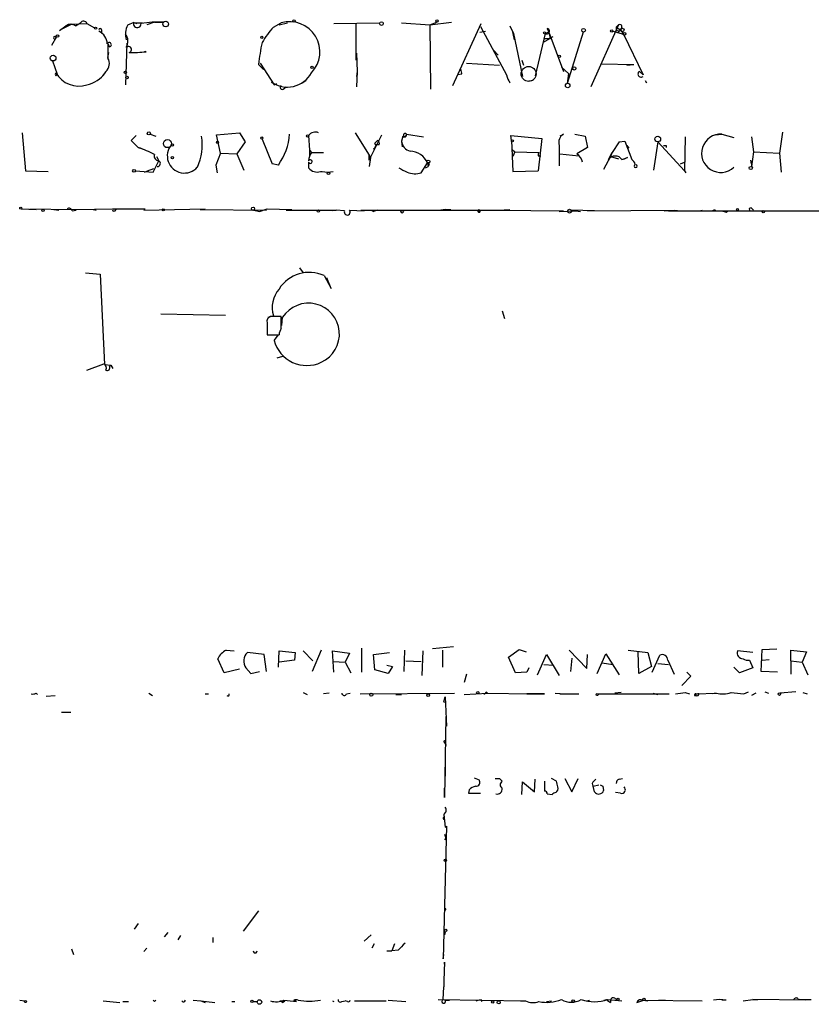
# Model space of a CAD drawing. Extents: x 0 to 742, y 4068 to 5014.
# Drawn here: x 425 to 520, y 4083 to 4201 of the extents above; entities that cross this region are included whole.
import ezdxf

# ---------------------------------------------------------------- set-up
doc = ezdxf.new("R2010")
doc.units = 0
doc.header["$MEASUREMENT"] = 0
doc.layers.add('MAIN', color=5, linetype='CONTINUOUS')

msp = doc.modelspace()

# ---------------------------------------------------------------- linework, layer by layer
at = {"layer": 'MAIN'}
for p, q in [((429.8527, 4200.1265), (430.6147, 4200.7192)), ((430.276, 4200.3805), (431.292, 4200.8885)), ((431.292, 4200.8885), (430.6147, 4200.7192)), ((431.292, 4200.8885), (433.1547, 4200.9732)), ((431.292, 4200.8885), (431.6307, 4200.8038)), ((431.8, 4200.7192), (432.3927, 4201.0578)), ((433.1547, 4200.9732), (434.086, 4200.4652)), ((438.0653, 4200.8038), (438.8273, 4201.1425)), ((438.912, 4201.0578), (439.166, 4200.9732)), ((438.912, 4201.0578), (439.8433, 4201.0578)), ((441.2827, 4201.1425), (440.3513, 4200.8038)), ((441.2827, 4201.1425), (442.3833, 4201.1425)), ((455.5913, 4200.5498), (456.5227, 4201.0578)), ((456.2687, 4200.8038), (457.2847, 4201.0578)), ((462.8727, 4200.9732), (468.376, 4201.0578)), ((465.4973, 4200.8885), (465.4973, 4196.5705)), ((471.0007, 4201.0578), (474.3873, 4200.8038)), ((474.3873, 4200.8038), (475.234, 4201.1425)), ((474.3873, 4200.8038), (477.012, 4201.1425)), ((474.3873, 4200.8038), (474.472, 4193.0992)), ((477.1813, 4193.5225), (480.568, 4200.9732)), ((480.4833, 4200.6345), (483.616, 4194.7925)), ((484.0393, 4200.7192), (484.4627, 4199.7878)), ((497.078, 4200.8038), (493.776, 4193.3532)), ((496.824, 4200.5498), (497.078, 4200.8038)), ((497.078, 4200.8038), (496.824, 4200.5498)), ((496.824, 4200.5498), (497.332, 4200.2112)), ((497.5013, 4200.5498), (497.332, 4200.2112)), ((429.514, 4199.3645), (428.9213, 4198.3485)), ((429.4293, 4199.2798), (429.514, 4199.3645)), ((434.9327, 4200.2112), (434.9327, 4199.7878)), ((480.3987, 4199.9572), (481.076, 4200.0418)), ((484.2933, 4200.1265), (484.4627, 4199.7878)), ((484.2933, 4200.1265), (484.5473, 4199.0258)), ((484.4627, 4199.7878), (485.5633, 4194.6232)), ((488.2727, 4199.7878), (487.0873, 4194.7078)), ((488.696, 4199.9572), (488.2727, 4199.7878)), ((488.5267, 4200.3805), (488.696, 4199.9572)), ((488.696, 4199.9572), (488.8653, 4199.1952)), ((488.696, 4199.9572), (490.474, 4195.2158)), ((489.204, 4199.3645), (488.7807, 4199.1952)), ((492.8447, 4199.9572), (490.8973, 4193.7765)), ((496.4007, 4200.0418), (497.6707, 4199.7032)), ((497.332, 4200.2112), (496.9933, 4199.8725)), ((497.332, 4200.2112), (497.6707, 4199.7032)), ((497.6707, 4199.7032), (500.0413, 4194.7925)), ((435.6947, 4198.5178), (435.864, 4198.1792)), ((437.9807, 4198.6025), (437.8113, 4193.6072)), ((488.8653, 4199.1952), (488.0187, 4198.6872)), ((488.188, 4199.1952), (488.8653, 4199.1952)), ((435.6947, 4196.9092), (435.7793, 4197.5018)), ((465.582, 4197.4172), (465.6667, 4195.2158)), ((482.092, 4197.7558), (482.6, 4197.1632)), ((429.006, 4196.4858), (429.5987, 4194.8772)), ((454.406, 4195.4698), (453.8133, 4196.0625)), ((453.9827, 4196.2318), (455.676, 4193.6072)), ((478.79, 4196.2318), (482.7693, 4195.9778)), ((485.4787, 4196.5705), (485.648, 4195.9778)), ((490.22, 4195.7238), (491.0667, 4194.9618)), ((495.046, 4196.1472), (498.9407, 4196.0625)), ((498.094, 4195.9778), (498.9407, 4196.0625)), ((429.4293, 4194.7078), (429.5987, 4194.8772)), ((435.4407, 4195.2158), (435.0173, 4194.7078)), ((435.0173, 4194.7078), (435.356, 4195.0465)), ((465.6667, 4195.2158), (465.582, 4194.6232)), ((465.6667, 4195.2158), (465.582, 4193.3532)), ((478.1973, 4194.8772), (477.774, 4194.7925)), ((491.0667, 4194.9618), (490.8973, 4193.7765)), ((499.618, 4195.2158), (500.0413, 4194.7925)), ((455.676, 4193.6072), (456.0147, 4193.7765)), ((456.7767, 4193.0992), (457.1153, 4193.3532)), ((459.0627, 4193.8612), (459.486, 4194.1152)), ((486.8333, 4194.1152), (486.3253, 4194.0305)), ((500.2953, 4194.1152), (500.4647, 4193.8612)), ((425.3653, 4187.8498), (425.7887, 4183.2778)), ((439.0813, 4187.5112), (438.4887, 4186.9185)), ((440.7747, 4187.6805), (441.452, 4187.4265)), ((448.7333, 4187.5958), (451.5273, 4187.8498)), ((449.2413, 4185.3945), (448.7333, 4187.5958)), ((451.5273, 4187.8498), (452.2047, 4186.7492)), ((459.8247, 4187.5112), (459.9093, 4185.7332)), ((465.4127, 4187.8498), (467.106, 4185.1405)), ((467.106, 4184.5478), (468.63, 4187.5958)), ((471.5933, 4187.6805), (473.6253, 4187.3418)), ((484.2087, 4186.9185), (484.124, 4187.5112)), ((484.124, 4187.5112), (487.8493, 4187.1725)), ((490.3893, 4187.5958), (490.0507, 4187.4265)), ((491.8287, 4187.6805), (493.0987, 4187.4265)), ((508.762, 4187.5958), (509.524, 4187.6805)), ((509.524, 4187.6805), (510.9633, 4187.2572)), ((516.8053, 4187.9345), (516.4667, 4185.3945)), ((438.4887, 4186.9185), (439.3353, 4186.0718)), ((452.2047, 4186.7492), (451.1887, 4185.3098)), ((454.2367, 4187.0878), (455.422, 4184.1245)), ((467.7833, 4186.5798), (468.122, 4186.9185)), ((468.2913, 4186.4105), (467.868, 4186.4105)), ((471.17, 4187.4265), (471.0007, 4186.8338)), ((471.0007, 4186.8338), (471.0853, 4186.1565)), ((484.2087, 4186.9185), (484.378, 4183.1932)), ((487.8493, 4187.1725), (487.426, 4183.2778)), ((489.966, 4186.3258), (489.966, 4183.8705)), ((493.0987, 4187.4265), (493.3527, 4186.0718)), ((497.1627, 4186.7492), (496.316, 4185.4792)), ((497.1627, 4186.7492), (497.84, 4186.8338)), ((497.1627, 4186.7492), (497.84, 4186.8338)), ((497.84, 4186.8338), (498.6867, 4184.6325)), ((498.094, 4186.3258), (498.348, 4185.9872)), ((501.8193, 4186.7492), (501.3113, 4183.3625)), ((501.8193, 4186.7492), (505.0367, 4183.2778)), ((502.8353, 4186.3258), (502.8353, 4186.0718)), ((505.1213, 4187.3418), (505.0367, 4183.2778)), ((513.08, 4187.3418), (513.334, 4185.5638)), ((439.3353, 4186.0718), (439.8433, 4185.9025)), ((449.2413, 4185.3945), (448.6487, 4183.9552)), ((449.2413, 4185.3945), (451.1887, 4185.3098)), ((451.1887, 4185.3098), (452.0353, 4183.3625)), ((459.9093, 4185.7332), (460.1633, 4185.4792)), ((459.9093, 4185.7332), (459.9093, 4184.9712)), ((460.1633, 4185.4792), (461.6027, 4185.4792)), ((467.106, 4185.1405), (467.2753, 4184.8865)), ((467.106, 4185.1405), (467.2753, 4184.8865)), ((467.106, 4184.5478), (467.106, 4185.1405)), ((484.2933, 4185.8178), (484.632, 4185.5638)), ((484.632, 4185.5638), (484.378, 4184.9712)), ((484.632, 4185.5638), (487.5107, 4185.4792)), ((490.0507, 4185.3098), (492.3367, 4185.0558)), ((493.3527, 4186.0718), (492.0827, 4185.3098)), ((495.8927, 4184.6325), (496.316, 4185.4792)), ((496.316, 4185.4792), (496.1467, 4184.9712)), ((513.334, 4185.5638), (513.08, 4183.7858)), ((513.334, 4185.5638), (516.4667, 4185.3945)), ((516.4667, 4185.3945), (516.636, 4183.1085)), ((441.1133, 4183.1085), (441.7907, 4184.4632)), ((441.5367, 4184.9712), (441.7907, 4184.4632)), ((448.6487, 4183.9552), (448.818, 4183.0238)), ((456.184, 4183.9552), (455.422, 4184.1245)), ((459.8247, 4184.2938), (459.8247, 4183.6165)), ((467.2753, 4184.8865), (467.106, 4183.7858)), ((473.3713, 4183.0238), (474.1333, 4184.2092)), ((474.1333, 4184.2092), (474.218, 4183.7858)), ((474.1333, 4184.2092), (474.218, 4183.7858)), ((474.3027, 4184.0398), (474.218, 4183.7858)), ((487.426, 4185.0558), (487.7647, 4185.0558)), ((496.1467, 4184.9712), (495.3, 4183.4472)), ((496.1467, 4184.9712), (497.078, 4184.7172)), ((497.5013, 4184.6325), (498.1787, 4184.8865)), ((498.1787, 4184.8865), (497.6707, 4184.6325)), ((504.5287, 4184.1245), (505.0367, 4184.2938)), ((504.5287, 4184.1245), (505.0367, 4184.2938)), ((513.08, 4184.1245), (512.9953, 4184.5478)), ((425.7887, 4183.2778), (428.498, 4183.1932)), ((438.9967, 4183.2778), (441.1133, 4183.1085)), ((440.0973, 4183.1085), (440.436, 4183.2778)), ((440.436, 4183.2778), (441.198, 4183.5318)), ((461.264, 4183.1932), (461.4333, 4183.1932)), ((473.8793, 4183.6165), (474.218, 4183.7858)), ((484.378, 4183.1932), (487.426, 4183.2778)), ((505.0367, 4183.2778), (505.206, 4183.0238)), ((425.2807, 4178.7058), (427.0587, 4178.6212)), ((426.2967, 4178.7058), (431.3767, 4178.6212)), ((429.1753, 4178.6212), (429.768, 4178.5365)), ((431.3767, 4178.6212), (436.7107, 4178.7058)), ((431.3767, 4178.4518), (431.8847, 4178.5365)), ((433.9167, 4178.6212), (434.2553, 4178.5365)), ((436.2873, 4178.7058), (436.7107, 4178.7058)), ((436.2873, 4178.7058), (440.182, 4178.7058)), ((436.5413, 4178.4518), (436.7107, 4178.7058)), ((440.0127, 4178.5365), (447.3787, 4178.7058)), ((446.786, 4178.6212), (454.7447, 4178.5365)), ((453.2207, 4178.5365), (453.898, 4178.3672)), ((453.2207, 4178.5365), (453.898, 4178.3672)), ((453.898, 4178.3672), (454.8293, 4178.7058)), ((454.8293, 4178.7058), (457.7927, 4178.6212)), ((457.1153, 4178.5365), (463.1267, 4178.5365)), ((461.0947, 4178.5365), (461.772, 4178.5365)), ((463.1267, 4178.5365), (462.7033, 4178.4518)), ((464.1427, 4178.4518), (463.1267, 4178.5365)), ((464.7353, 4178.5365), (466.5133, 4178.4518)), ((466.09, 4178.5365), (467.4447, 4178.5365)), ((467.4447, 4178.5365), (467.614, 4178.3672)), ((467.4447, 4178.5365), (467.614, 4178.3672)), ((467.4447, 4178.5365), (473.3713, 4178.5365)), ((468.122, 4178.5365), (467.614, 4178.3672)), ((472.8633, 4178.5365), (482.6, 4178.5365)), ((476.25, 4178.6212), (475.742, 4178.5365)), ((476.1653, 4178.6212), (476.9273, 4178.6212)), ((480.2293, 4178.5365), (480.314, 4178.2825)), ((482.6, 4178.5365), (484.0393, 4178.6212)), ((482.6, 4178.5365), (490.474, 4178.4518)), ((489.966, 4178.3672), (491.9133, 4178.4518)), ((491.4053, 4178.5365), (492.506, 4178.3672)), ((491.4053, 4178.5365), (491.9133, 4178.4518)), ((494.1993, 4178.4518), (491.4053, 4178.5365)), ((493.3527, 4178.4518), (503.7667, 4178.5365)), ((502.5813, 4178.4518), (503.7667, 4178.5365)), ((503.0893, 4178.4518), (509.524, 4178.4518)), ((503.7667, 4178.5365), (504.6133, 4178.4518)), ((506.8147, 4178.4518), (507.1533, 4178.5365)), ((508.6773, 4178.6212), (508.762, 4178.4518)), ((509.524, 4178.4518), (521.3773, 4178.4518)), ((510.032, 4178.2825), (510.286, 4178.4518)), ((513.1647, 4178.7058), (513.334, 4178.5365)), ((432.9853, 4171.0012), (434.7633, 4170.8318)), ((458.724, 4171.5938), (459.1473, 4171.0012)), ((434.7633, 4170.8318), (435.2713, 4159.9945)), ((461.6873, 4170.6625), (462.534, 4169.1385)), ((462.534, 4169.1385), (462.026, 4170.4085)), ((483.108, 4166.4292), (483.362, 4165.4978)), ((442.0447, 4166.0905), (449.834, 4165.9212)), ((454.8293, 4164.9898), (454.8293, 4163.5505)), ((454.914, 4165.6672), (455.5913, 4165.8365)), ((456.5227, 4165.7518), (455.2527, 4165.7518)), ((456.5227, 4164.3125), (456.5227, 4165.7518)), ((456.6073, 4164.6512), (456.692, 4165.6672)), ((454.8293, 4163.5505), (456.2687, 4163.5505)), ((455.676, 4162.8732), (456.184, 4163.5505)), ((456.692, 4160.9258), (456.0147, 4160.7565)), ((433.1547, 4159.3172), (435.1867, 4160.0792)), ((435.2713, 4159.9945), (436.0333, 4159.9098)), ((435.864, 4159.7405), (436.0333, 4159.9098)), ((436.0333, 4159.9098), (436.2873, 4159.4865)), ((466.1747, 4125.8738), (466.1747, 4122.9952)), ((477.266, 4126.0432), (474.726, 4125.7892)), ((449.9187, 4125.6198), (450.85, 4125.5352)), ((454.4907, 4125.1118), (452.4587, 4125.3658)), ((454.7447, 4123.0798), (454.4907, 4125.1118)), ((456.184, 4123.5878), (456.2687, 4125.5352)), ((456.2687, 4125.5352), (458.216, 4125.3658)), ((458.216, 4125.3658), (458.1313, 4124.4345)), ((459.1473, 4125.5352), (460.3327, 4124.3498)), ((461.3487, 4125.6198), (460.248, 4123.0798)), ((462.8727, 4122.9952), (462.7033, 4125.5352)), ((462.7033, 4125.5352), (464.7353, 4125.2812)), ((464.7353, 4125.2812), (464.2273, 4124.1805)), ((467.614, 4125.1118), (469.5613, 4125.3658)), ((467.7833, 4123.2492), (467.614, 4125.1118)), ((471.3393, 4125.6198), (471.2547, 4123.0798)), ((473.5407, 4125.5352), (473.456, 4122.5718)), ((475.9113, 4125.6198), (475.9113, 4123.5878)), ((483.87, 4124.7732), (485.14, 4125.7045)), ((484.7167, 4122.9105), (483.87, 4124.7732)), ((485.14, 4125.7045), (485.9867, 4125.4505)), ((487.3413, 4122.6565), (488.442, 4125.1118)), ((488.442, 4125.1118), (489.966, 4122.5718)), ((491.1513, 4125.6198), (493.268, 4123.4185)), ((491.49, 4124.6885), (491.3207, 4123.0798)), ((493.268, 4123.4185), (493.3527, 4125.1118)), ((494.538, 4122.8258), (495.554, 4125.1965)), ((495.554, 4125.1965), (497.1627, 4122.6565)), ((498.2633, 4125.6198), (500.634, 4125.3658)), ((499.5333, 4122.8258), (499.4487, 4125.4505)), ((500.634, 4125.3658), (501.0573, 4123.6725)), ((501.142, 4122.9952), (502.0733, 4125.0272)), ((513.2493, 4125.3658), (511.3867, 4125.5352)), ((514.2653, 4123.0798), (514.35, 4125.7045)), ((514.35, 4125.7045), (516.128, 4125.7892)), ((517.8213, 4124.3498), (517.8213, 4125.6198)), ((517.8213, 4125.6198), (519.684, 4125.4505)), ((519.684, 4125.4505), (519.176, 4124.1805)), ((449.6647, 4122.9105), (448.9027, 4124.6038)), ((452.2893, 4123.5032), (452.882, 4122.8258)), ((458.1313, 4124.4345), (456.2687, 4124.1805)), ((462.788, 4124.2652), (464.2273, 4124.1805)), ((464.2273, 4124.1805), (464.9047, 4122.9105)), ((469.2227, 4123.8418), (469.9, 4123.6725)), ((469.9, 4123.6725), (469.392, 4122.8258)), ((471.5087, 4124.3498), (473.3713, 4124.2652)), ((486.3253, 4123.5032), (486.0713, 4122.9952)), ((488.1033, 4123.9265), (489.2887, 4123.8418)), ((495.1307, 4124.0958), (496.4007, 4123.9265)), ((501.0573, 4123.6725), (499.5333, 4122.8258)), ((501.8193, 4124.0112), (503.0893, 4123.9265)), ((503.0047, 4124.4345), (503.7667, 4122.7412)), ((511.6407, 4122.9105), (510.9633, 4123.5878)), ((513.2493, 4123.5032), (511.6407, 4122.9105)), ((512.826, 4124.4345), (513.2493, 4123.5032)), ((514.35, 4124.4345), (515.1967, 4124.5192)), ((517.8213, 4124.3498), (517.8213, 4122.7412)), ((517.8213, 4124.3498), (519.176, 4124.1805)), ((519.176, 4124.1805), (519.8533, 4122.6565)), ((451.5273, 4123.3338), (449.6647, 4122.9105)), ((452.882, 4122.8258), (453.898, 4123.0798)), ((469.392, 4122.8258), (467.7833, 4123.2492)), ((478.79, 4122.7412), (478.536, 4121.7252)), ((486.0713, 4122.9952), (484.7167, 4122.9105)), ((505.7987, 4122.4872), (504.698, 4121.3865)), ((505.2907, 4122.9952), (505.7987, 4122.4872)), ((516.2127, 4122.9952), (514.2653, 4123.0798)), ((427.0587, 4120.4552), (427.228, 4120.2858)), ((428.244, 4120.1165), (429.3447, 4120.2012)), ((440.6053, 4120.4552), (441.0287, 4120.2012)), ((447.3787, 4120.3705), (447.802, 4120.3705)), ((459.1473, 4120.5398), (459.6553, 4120.2858)), ((462.28, 4120.4552), (461.6027, 4120.3705)), ((464.3967, 4120.3705), (464.82, 4120.4552)), ((466.0053, 4120.3705), (477.3507, 4120.4552)), ((470.3233, 4120.2858), (471.0007, 4120.2858)), ((476.0807, 4119.4392), (476.25, 4120.0318)), ((476.25, 4120.0318), (476.4193, 4116.4758)), ((478.536, 4120.2858), (481.33, 4120.4552)), ((481.1607, 4120.6245), (481.33, 4120.4552)), ((481.33, 4120.4552), (486.41, 4120.3705)), ((486.41, 4120.3705), (486.0713, 4120.3705)), ((486.0713, 4120.3705), (488.188, 4120.3705)), ((488.188, 4120.3705), (486.41, 4120.3705)), ((489.458, 4120.4552), (490.728, 4120.3705)), ((490.0507, 4120.3705), (492.3367, 4120.3705)), ((491.998, 4120.3705), (492.3367, 4120.3705)), ((491.998, 4120.3705), (492.3367, 4120.3705)), ((494.6227, 4120.3705), (503.174, 4120.3705)), ((497.4167, 4120.5398), (496.6547, 4120.4552)), ((501.2267, 4120.4552), (501.8193, 4120.2858)), ((505.1213, 4120.5398), (505.6293, 4120.3705)), ((506.222, 4120.2012), (506.3913, 4120.2012)), ((506.3913, 4120.3705), (508.8467, 4120.4552)), ((506.3913, 4120.3705), (506.3913, 4120.2012)), ((508.8467, 4120.4552), (508.3387, 4120.3705)), ((512.1487, 4120.3705), (512.7413, 4120.6245)), ((513.588, 4120.4552), (513.08, 4120.2012)), ((514.6887, 4120.6245), (515.112, 4120.4552)), ((518.414, 4120.6245), (516.5513, 4120.4552)), ((519.2607, 4120.5398), (519.7687, 4120.3705)), ((430.1067, 4118.1692), (431.2073, 4118.1692)), ((476.3347, 4117.6612), (476.1653, 4107.9245)), ((476.0807, 4114.6978), (476.3347, 4114.8672)), ((476.25, 4111.7345), (476.25, 4110.4645)), ((479.7213, 4110.2952), (480.314, 4110.0412)), ((482.7693, 4110.2105), (483.108, 4109.8718)), ((485.4787, 4108.2632), (485.5633, 4109.7872)), ((485.5633, 4109.7872), (487.0027, 4108.6018)), ((487.0027, 4108.6018), (487.0873, 4110.1258)), ((488.188, 4109.8718), (488.188, 4108.6865)), ((489.6273, 4109.8718), (489.0347, 4110.2105)), ((490.6433, 4110.2105), (491.49, 4108.6018)), ((491.49, 4108.6018), (492.252, 4110.2105)), ((494.03, 4109.2792), (494.7073, 4109.4485)), ((494.1147, 4109.8718), (494.3687, 4110.1258)), ((497.1627, 4110.1258), (497.586, 4110.2105)), ((476.1653, 4107.9245), (476.1653, 4109.0252)), ((479.1287, 4108.8558), (479.044, 4108.4325)), ((479.044, 4108.4325), (480.4833, 4108.4325)), ((488.5267, 4108.3478), (489.1193, 4108.2632)), ((494.1993, 4108.6018), (494.03, 4109.2792)), ((495.2153, 4109.2792), (495.3, 4108.7712)), ((497.332, 4108.4325), (496.7393, 4108.5172)), ((476.0807, 4105.8925), (476.25, 4104.3685)), ((476.0807, 4105.5538), (476.1653, 4105.7232)), ((476.4193, 4104.4532), (475.996, 4088.5358)), ((476.25, 4104.3685), (476.4193, 4104.4532)), ((476.3347, 4103.0138), (476.1653, 4102.8445)), ((453.8133, 4094.2932), (451.9507, 4091.8378)), ((476.1653, 4094.9705), (476.1653, 4094.5472)), ((439.3353, 4092.7692), (438.8273, 4092.0918)), ((442.8913, 4091.6685), (442.468, 4091.1605)), ((444.4153, 4091.3298), (444.0767, 4090.8218)), ((448.31, 4091.0758), (448.31, 4090.4832)), ((466.5133, 4090.6525), (467.36, 4091.4145)), ((476.25, 4091.4992), (476.0807, 4091.4145)), ((431.292, 4089.7212), (431.546, 4089.0438)), ((440.3513, 4089.8058), (440.0127, 4089.3825)), ((467.6987, 4090.3138), (467.4447, 4089.8058)), ((469.2227, 4089.4672), (469.8153, 4089.4672)), ((470.154, 4090.3138), (469.8153, 4089.4672)), ((470.5773, 4089.5518), (469.8153, 4089.4672)), ((475.996, 4088.5358), (476.0807, 4089.0438)), ((476.1653, 4088.1125), (476.0807, 4085.9112)), ((476.1653, 4087.8585), (476.1653, 4088.1125)), ((476.0807, 4085.9112), (476.0807, 4085.1492)), ((475.996, 4083.6252), (476.0807, 4085.1492)), ((425.1113, 4083.5405), (425.704, 4083.4558)), ((435.102, 4083.4558), (437.134, 4083.2865)), ((437.4727, 4083.3712), (438.15, 4083.3712)), ((441.2827, 4083.3712), (441.452, 4083.5405)), ((445.9393, 4083.5405), (446.8707, 4083.4558)), ((446.8707, 4083.4558), (448.564, 4083.2865)), ((446.8707, 4083.4558), (447.3787, 4083.2865)), ((450.596, 4083.3712), (450.9347, 4083.3712)), ((453.136, 4083.3712), (453.644, 4083.3712)), ((456.3533, 4083.4558), (456.946, 4083.4558)), ((456.692, 4083.2865), (456.946, 4083.4558)), ((458.3853, 4083.3712), (458.0467, 4083.5405)), ((462.7033, 4083.4558), (462.8727, 4083.3712)), ((463.804, 4083.3712), (464.2273, 4083.4558)), ((464.4813, 4083.3712), (464.2273, 4083.4558)), ((465.328, 4083.4558), (469.138, 4083.4558)), ((469.392, 4083.5405), (471.5087, 4083.3712)), ((475.4033, 4083.6252), (485.902, 4083.4558)), ((475.996, 4083.6252), (476.758, 4083.5405)), ((476.25, 4083.5405), (476.758, 4083.5405)), ((480.4833, 4083.6252), (480.6527, 4083.3712)), ((485.3093, 4083.4558), (485.902, 4083.4558)), ((488.442, 4083.3712), (489.0347, 4083.4558)), ((493.268, 4083.4558), (493.6067, 4083.5405)), ((495.3847, 4083.5405), (495.6387, 4083.6252)), ((495.808, 4083.6252), (497.5013, 4083.4558)), ((496.7393, 4083.7098), (496.9933, 4083.5405)), ((499.2793, 4083.2865), (500.126, 4083.5405)), ((500.0413, 4083.5405), (500.634, 4083.4558)), ((500.126, 4083.5405), (507.1533, 4083.4558)), ((501.904, 4083.5405), (502.7507, 4083.5405)), ((510.032, 4083.5405), (509.524, 4083.5405)), ((512.064, 4083.4558), (513.2493, 4083.6252)), ((513.2493, 4083.6252), (513.842, 4083.6252)), ((519.5993, 4083.5405), (513.2493, 4083.6252)), ((518.668, 4083.7098), (519.0067, 4083.6252)), ((519.0067, 4083.6252), (520.2767, 4083.6252))]:
    msp.add_line(p, q, dxfattribs=at)
for centre, radius in [((434.213, 4200.4229), 0.1338), ((442.6373, 4200.9168), 0.3398), ((458.0678, 4201.2907), 0.1496), ((468.5782, 4200.9685), 0.2211), ((475.2551, 4201.2907), 0.1496), ((429.6198, 4199.4704), 0.1496), ((454.1943, 4199.3222), 0.1338), ((488.1879, 4199.8725), 0.1197), ((492.8869, 4200.1689), 0.2158), ((496.2736, 4200.0842), 0.1338), ((497.5436, 4200.2112), 0.2116), ((497.8218, 4199.7335), 0.1541), ((429.0906, 4196.8246), 0.349), ((489.9659, 4197.0221), 0.1411), ((460.2479, 4195.6957), 0.1411), ((491.7722, 4195.5828), 0.1995), ((437.7901, 4195.11), 0.1496), ((437.9806, 4194.4962), 0.1526), ((490.982, 4193.5226), 0.2677), ((440.6053, 4187.7652), 0.1893), ((459.6976, 4187.4689), 0.1338), ((442.8489, 4186.5375), 0.4826), ((443.4416, 4186.3682), 0.1338), ((448.8603, 4186.7069), 0.1338), ((454.1943, 4187.2149), 0.1338), ((484.3356, 4186.8762), 0.1338), ((501.8087, 4187.0879), 0.3388), ((443.4416, 4184.8442), 0.1338), ((474.2179, 4184.3786), 0.1893), ((438.8273, 4183.2779), 0.1693), ((462.2165, 4182.9604), 0.1496), ((512.9953, 4183.6165), 0.1893), ((425.1959, 4178.7905), 0.1197), ((427.8841, 4178.5154), 0.1496), ((442.341, 4178.5789), 0.1338), ((453.1359, 4178.7059), 0.1893), ((461.01, 4178.4237), 0.1411), ((471.0641, 4178.346), 0.1496), ((491.2077, 4178.4237), 0.2275), ((511.3866, 4178.6212), 0.1197), ((514.4911, 4178.3672), 0.1411), ((467.36, 4120.2859), 0.1893), ((474.1968, 4120.2224), 0.1496), ((480.1728, 4120.5399), 0.1411), ((494.538, 4120.2859), 0.1197), ((516.4455, 4120.3494), 0.1496), ((476.2711, 4100.3681), 0.1496), ((476.3135, 4091.9437), 0.1496), ((425.7886, 4083.3712), 0.1197), ((453.0089, 4083.4135), 0.1338), ((453.9095, 4083.3212), 0.2702), ((481.965, 4083.3289), 0.1338), ((482.6846, 4083.2865), 0.1893), ((491.6381, 4083.4347), 0.1496), ((497.0356, 4083.6676), 0.1338), ((500.1471, 4083.6464), 0.1496)]:
    msp.add_circle(centre, radius, dxfattribs=at)
at = {"layer": 'MAIN', "color": 5}
msp.add_circle((486.2829, 4194.9195), 0.8988, dxfattribs=at)
at = {"layer": 'MAIN'}
for centre, radius, start, end in [((431.2073, 4199.7665), 1.122, 58.113158, 121.882505), ((432.7568, 4200.863), 0.4129, 15.480284, 151.852424), ((440.3241, 4199.6917), 2.5178, 153.787083, 195.336152), ((439.2263, 4200.936), 0.4493, 152.636453, 4.749873), ((441.746, 4189.5778), 11.5822, 86.845772, 100.305377), ((462.7042, 4193.953), 9.7011, 137.155875, 150.790337), ((457.5415, 4197.5668), 3.6366, 316.130816, 106.269154), ((497.1011, 4200.4151), 0.3081, 154.075331, 318.553363), ((497.2474, 4200.6063), 0.2602, 347.454468, 130.620402), ((429.2811, 4199.2587), 0.1497, 8.103038, 261.896962), ((434.7634, 4200.2111), 0.1694, 0.033843, 179.966177), ((433.9335, 4198.5008), 1.6766, 0.580969, 66.799166), ((436.6689, 4198.8365), 1.434, 328.839582, 37.186353), ((488.4655, 4200.0559), 0.3302, 234.27878, 79.322806), ((435.8474, 4198.4313), 0.2527, 273.76731, 159.980083), ((859.0443, 4197.6711), 423.3504, 179.885408, 180.114578), ((438.1641, 4197.8546), 0.3598, 281.316179, 138.177331), ((471.9774, 4194.4789), 18.233, 166.655424, 175.017383), ((438.6158, 4212.7749), 15.2779, 268.570631, 276.203399), ((440.182, 4197.4383), 0.1707, 60.250955, 119.749045), ((434.5774, 4196.1765), 1.2916, 311.943359, 30.112428), ((429.5575, 4194.8771), 0.2124, 127.118023, 232.865695), ((432.1846, 4196.6372), 3.1815, 209.998858, 287.753248), ((432.4159, 4197.1402), 3.6094, 281.811154, 324.544624), ((457.2621, 4196.6367), 3.3084, 234.42387, 331.272059), ((477.5629, 4195.089), 0.6688, 341.537961, 34.707074), ((485.9216, 4195.2786), 2.3563, 191.905565, 216.980293), ((499.7937, 4194.8938), 0.3668, 118.619186, 312.458629), ((456.6496, 4193.3108), 0.2468, 120.93987, 300.991622), ((484.3084, 4194.1014), 0.3607, 191.334852, 221.75226), ((450.0907, 4188.28), 7.4721, 324.63427, 355.398103), ((460.6205, 4186.9695), 0.9627, 66.132393, 145.756933), ((471.3635, 4187.5837), 0.2494, 219.090515, 22.842571), ((471.424, 4187.5535), 0.2116, 36.875312, 216.875312), ((471.3923, 4187.5958), 0.2181, 230.897224, 22.850219), ((491.033, 4186.6983), 1.1301, 119.645525, 199.244588), ((490.6861, 4187.3837), 0.3648, 125.550458, 144.449542), ((509.3794, 4185.3782), 2.3068, 86.406158, 313.364627), ((444.881, 4185.0558), 2.0535, 139.142685, 319.144795), ((440.1826, 4186.4528), 6.8423, 336.287817, 8.181261), ((467.4729, 4186.2976), 0.4195, 289.652905, 42.275526), ((467.9528, 4186.5799), 0.3785, 333.414641, 63.448488), ((472.3317, 4186.9466), 1.3358, 184.844145, 256.36012), ((502.666, 4270.9757), 84.6501, 269.885409, 270.114592), ((434.8809, 4173.1625), 13.6562, 62.044644, 70.962823), ((441.8611, 4185.0605), 0.6014, 164.105642, 263.277919), ((461.6451, 4184.4209), 1.8209, 144.465614, 178.668877), ((471.9239, 4183.236), 2.4143, 23.772607, 87.797128), ((487.892, 4185.1828), 0.483, 142.140624, 195.244715), ((491.1521, 4183.9556), 1.6431, 11.878242, 55.50333), ((441.6382, 4184.1415), 0.356, 267.279812, 64.636983), ((460.0257, 4184.3785), 0.2181, 202.850219, 157.149781), ((474.218, 4184.1245), 0.1198, 315, 135), ((496.697, 4184.0611), 0.9866, 35.391183, 144.608817), ((498.0088, 4183.7008), 1.1522, 17.110772, 53.960562), ((499.1523, 4183.8493), 0.1951, 102.519254, 77.452086), ((514.0096, 4183.9551), 0.9449, 169.672375, 190.32166), ((460.8406, 4184.4122), 1.2904, 218.069694, 289.153847), ((462.1107, 4185.8177), 2.7105, 255.527461, 284.470492), ((598.1699, 4437.3623), 283.981, 243.320357, 243.54954), ((472.6389, 4185.3505), 2.4392, 246.800484, 287.47299), ((430.9957, 4178.3812), 0.3875, 10.497939, 123.11188), ((436.4143, 4178.5788), 0.1796, 135, 315), ((464.466, 4178.3055), 0.3548, 155.652255, 40.622314), ((480.323, 4178.4266), 0.1444, 130.450686, 266.426141), ((480.314, 4178.4236), 0.1411, 270, 126.878017), ((466.158, 4263.1865), 94.6529, 296.463995, 296.693178), ((552.1055, 4305.3745), 133.8752, 251.45383, 251.682999), ((512.9954, 4178.6211), 0.1894, 26.578587, 206.537987), ((459.8865, 4166.7982), 4.2634, 65.01404, 148.057582), ((458.7819, 4166.8447), 3.3461, 138.684565, 197.536053), ((459.8063, 4163.6333), 3.7196, 294.498006, 146.852083), ((455.44, 4165.1491), 0.6311, 107.263584, 194.619728), ((457.7908, 4163.4665), 1.5244, 146.291169, 176.841227), ((459.6132, 4163.9402), 4.0793, 195.163219, 295.178622), ((434.9326, 4159.5712), 0.568, 333.43946, 63.425927), ((435.6101, 4159.5711), 0.3052, 236.289107, 33.710893), ((450.7229, 4123.7996), 1.9899, 113.83678, 156.16322), ((453.4523, 4124.3364), 1.4307, 133.986172, 215.618684), ((502.3697, 4124.4647), 0.6358, 357.277119, 117.786241), ((512.0747, 4125.3235), 0.7198, 162.896686, 269.148229), ((512.6567, 4125.472), 1.0512, 235.679553, 279.267881), ((426.6355, 4121.3008), 0.9456, 259.674018, 296.58673), ((450.1303, 4120.2858), 0.1526, 213.66924, 33.700477), ((464.1145, 4120.5116), 0.3156, 190.295103, 333.434949), ((480.8642, 4120.667), 0.2995, 278.157154, 351.842846), ((462.2077, 4416.7521), 299.3047, 278.014138, 278.243343), ((506.3612, 4120.2313), 0.1424, 77.798469, 192.201532), ((506.5289, 4120.3706), 0.2182, 230.913782, 22.81582), ((509.5884, 4123.5938), 3.225, 256.704039, 288.743383), ((514.8331, 4151.4786), 31.2237, 262.253975, 265.068014), ((476.2919, 4119.5656), 0.2461, 210.899882, 239.048219), ((349.25, 4029.7938), 152.6261, 33.57027, 33.799453), ((479.95, 4109.7449), 0.4694, 262.743283, 39.145968), ((482.5153, 4237.2104), 127.0002, 269.885409, 270.114592), ((483.3337, 4109.4485), 0.4797, 118.066164, 241.933836), ((320.4105, 4067.189), 174.5169, 13.927616, 14.156831), ((494.3415, 4109.537), 0.4043, 124.114473, 219.611441), ((537.366, 4194.0038), 94.6305, 243.32033, 243.54954), ((497.2726, 4109.6856), 0.4537, 104.017867, 188.59446), ((480.2959, 4107.6526), 1.6763, 103.988163, 134.129898), ((482.4952, 4108.9472), 0.6177, 256.022249, 7.253864), ((488.2303, 4108.3901), 0.2994, 351.878017, 98.121983), ((489.5853, 4107.9664), 0.5525, 94.422569, 147.506537), ((489.1956, 4109.0337), 0.6223, 303.902018, 14.976496), ((494.7091, 4108.9498), 0.6173, 214.318252, 343.182516), ((497.4744, 4108.852), 0.443, 251.25013, 50.643246), ((475.7613, 4106.3966), 0.5968, 302.358529, 35.03213), ((476.123, 4105.4268), 0.1339, 108.421413, 288.421413), ((603.2499, 4145.6178), 133.8752, 198.327138, 198.556321), ((476.2288, 4094.4625), 0.1059, 233.140927, 126.859073), ((475.7841, 4091.6261), 0.4829, 344.763614, 37.866658), ((682.6755, 3878.3003), 299.354, 134.885409, 135.114591), ((453.39, 4089.4671), 0.2433, 179.976451, 0.023549), ((483.5105, 4125.7933), 59.8567, 224.902262, 225.131513), ((444.7812, 4083.5739), 0.2292, 211.006617, 351.622478), ((455.9356, 4085.8039), 2.4454, 253.783938, 292.243898), ((498.8426, 4168.0361), 94.6529, 243.327125, 243.556335), ((499.9486, 4464.4583), 383.347, 263.546451, 263.775633), ((458.3007, 4083.0329), 0.5676, 63.416892, 116.583108), ((459.9094, 4091.4826), 8.0568, 260.320104, 279.679195), ((463.6346, 4083.5687), 0.2601, 167.454468, 310.620402), ((464.566, 4083.6252), 0.2678, 251.558284, 341.558284), ((476.0614, 4083.3981), 0.2363, 106.065282, 37.054159), ((437.8793, 4210.5405), 133.8753, 288.327124, 288.556307), ((486.8068, 4085.3242), 2.076, 244.160736, 289.82017), ((488.4308, 4088.1333), 4.8502, 259.064457, 291.647416), ((491.4054, 4085.5725), 2.2797, 238.66944, 301.328413), ((494.1994, 4088.5353), 5.1669, 251.85961, 288.139336), ((496.5699, 4084.4715), 1.2583, 222.265419, 250.346789), ((496.4732, 4083.4559), 0.3678, 43.655999, 207.421916), ((499.7873, 4083.0324), 0.5681, 63.43946, 153.425927), ((509.27, 4080.1552), 3.47, 77.314663, 102.685337), ((513.842, 4083.6252), 0, 0, 0), ((518.4442, 4083.5345), 0.2843, 38.071195, 178.790557)]:
    msp.add_arc(centre, radius, start, end, dxfattribs=at)

doc.saveas('drawing.dxf')
